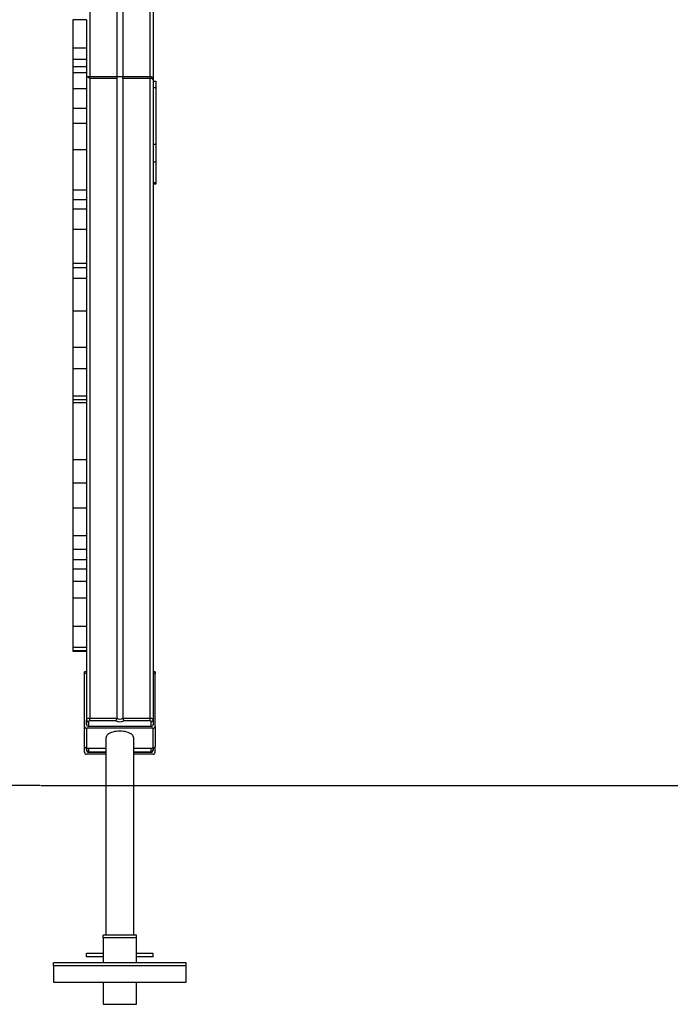
# Model space of a CAD drawing. Units: millimetres. Extents: x 1101485 to 1105056, y 230308 to 240841.
# Drawn here: x 1102995 to 1103975, y 238547 to 240029 of the extents above; entities that cross this region are included whole.
import ezdxf

# ---------------------------------------------------------------- set-up
doc = ezdxf.new("R2010")
doc.units = ezdxf.units.MM
doc.header["$PDSIZE"] = -1
doc.layers.add('размер', color=92, linetype='Continuous', lineweight=15)
doc.dimstyles.new('Размер М1.1', dxfattribs={"dimtxt": 300, "dimasz": 200, "dimexe": 1, "dimexo": 1, "dimgap": 50, "dimtad": 1, "dimdec": 0, "dimzin": 0, "dimtxsty": 'Standard', "dimcen": 2.5, "dimazin": 0, "dimtfac": 1, "dimtmove": 0, "dimatfit": 3, "dimfxl": 1, "dimtzin": 0, "dimarcsym": 0})

# ---------------------------------------------------------------- blocks, each defined once
blk = doc.blocks.new('*D11')
at = {"layer": 'Defpoints', "color": 0, "transparency": 16777216}
for p in [(1103097.3, 240831.4), (1102146, 238876.4), (1103027.1, 238876.4)]:
    blk.add_point(p, dxfattribs=at)
at = {"layer": 'размер', "color": 0, "lineweight": -2, "transparency": 16777216}
for p, q in [((1103096.3, 240831.4), (1102145, 240831.4)), ((1102146, 240631.4), (1102146, 239076.4)), ((1103026.1, 238876.4), (1102145, 238876.4))]:
    blk.add_line(p, q, dxfattribs=at)
at = {"layer": 'размер', "color": 0, "transparency": 16777216}
for points in [[(1102112.7, 240631.4), (1102179.3, 240631.4), (1102146, 240831.4)], [(1102112.7, 239076.4), (1102179.3, 239076.4), (1102146, 238876.4)]]:
    blk.add_solid(points, dxfattribs=at)
at = {"layer": 'размер', "color": 0, "transparency": 16777216, "insert": (1101796, 239752.3), "char_height": 300, "attachment_point": 2, "rotation": 90}
blk.add_mtext('1900', dxfattribs=at)

msp = doc.modelspace()

# ---------------------------------------------------------------- linework, layer by layer
for p, q in [((1103101.3, 240801.4), (1103101.3, 239943.4)), ((1103141.7, 240801.4), (1103141.7, 239943.4)), ((1103150.9, 240801.4), (1103150.9, 239943.4)), ((1103191.3, 240801.4), (1103191.3, 239943.4)), ((1103196.3, 240801.4), (1103196.3, 239938.5)), ((1103096.3, 240029.2), (1103075.3, 240029.2)), ((1103096.3, 239986.1), (1103075.3, 239986.1)), ((1103096.3, 239969.1), (1103075.3, 239969.1)), ((1103096.3, 239958.3), (1103075.3, 239958.3)), ((1103096.3, 239949.1), (1103075.3, 239949.1)), ((1103144.1, 239943.4), (1103097, 239943.4)), ((1103101.3, 239940.9), (1103101.3, 238977.9)), ((1103141.7, 239940.9), (1103101.3, 239940.9)), ((1103141.7, 239940.9), (1103141.7, 238977.9)), ((1103191.3, 239943.4), (1103148.5, 239943.4)), ((1103150.9, 239940.9), (1103150.9, 238977.9)), ((1103191.3, 239940.9), (1103150.9, 239940.9)), ((1103191.3, 239943.4), (1103191.3, 239940.9)), ((1103191.3, 239940.9), (1103191.3, 238977.9)), ((1103196.3, 239938.4), (1103196.3, 238975.4)), ((1103096.3, 239925.1), (1103075.3, 239925.1)), ((1103096.3, 239925.1), (1103075.3, 239925.1)), ((1103196.3, 239936.4), (1103200.3, 239936.4)), ((1103200.3, 239926.4), (1103196.3, 239926.4)), ((1103200.3, 239936.4), (1103200.3, 239926.4)), ((1103200.3, 239926.4), (1103200.3, 239841.8)), ((1103096.3, 239895.6), (1103075.3, 239895.6)), ((1103096.3, 239873.1), (1103075.3, 239873.1)), ((1103096.3, 239873.1), (1103075.3, 239873.1)), ((1103196.3, 239841.8), (1103200.3, 239841.8)), ((1103200.3, 239841.8), (1103200.3, 239814.5)), ((1103096.3, 239833.1), (1103075.3, 239833.1)), ((1103096.3, 239833.1), (1103075.3, 239833.1)), ((1103200.3, 239814.5), (1103196.3, 239814.5)), ((1103200.3, 239814.5), (1103200.3, 239784.1)), ((1103196.3, 239784.1), (1103200.3, 239784.1)), ((1103200.3, 239781.4), (1103196.3, 239781.4)), ((1103200.3, 239784.1), (1103200.3, 239781.4)), ((1103096.3, 239772.8), (1103075.3, 239772.8)), ((1103096.3, 239758.2), (1103075.3, 239758.2)), ((1103096.3, 239743.9), (1103075.3, 239743.9)), ((1103096.3, 239743.9), (1103075.3, 239743.9)), ((1103096.3, 239713.4), (1103075.3, 239713.4)), ((1103096.3, 239713.4), (1103075.3, 239713.4)), ((1103075.3, 239713.4), (1103075.3, 239713.4)), ((1103096.3, 239713.4), (1103096.3, 239713.4)), ((1103096.3, 239662.3), (1103075.3, 239662.3)), ((1103096.3, 239662.3), (1103075.3, 239662.3)), ((1103075.3, 239662.3), (1103075.3, 239662.3)), ((1103096.3, 239662.3), (1103096.3, 239662.3)), ((1103075.3, 239656), (1103096.3, 239656)), ((1103096.3, 239639.7), (1103075.3, 239639.7)), ((1103096.3, 239639.7), (1103075.3, 239639.7)), ((1103096.3, 239590.3), (1103075.3, 239590.3)), ((1103096.3, 239590.3), (1103075.3, 239590.3)), ((1103096.3, 239535.7), (1103075.3, 239535.7)), ((1103096.3, 239535.7), (1103075.3, 239535.7)), ((1103096.3, 239503.5), (1103075.3, 239503.5)), ((1103096.3, 239503.5), (1103075.3, 239503.5)), ((1103096.3, 239462.6), (1103075.3, 239462.6)), ((1103096.3, 239456.9), (1103075.3, 239456.9)), ((1103096.3, 239452.5), (1103075.3, 239452.5)), ((1103096.3, 239452.5), (1103075.3, 239452.5)), ((1103075.3, 239452.5), (1103075.3, 239452.5)), ((1103096.3, 239452.5), (1103096.3, 239452.5)), ((1103096.3, 239366.8), (1103075.3, 239366.8)), ((1103096.3, 239366.8), (1103075.3, 239366.8)), ((1103096.3, 239331.3), (1103075.3, 239331.3)), ((1103096.3, 239331.3), (1103075.3, 239331.3)), ((1103096.3, 239293.8), (1103075.3, 239293.8)), ((1103096.3, 239293.8), (1103075.3, 239293.8)), ((1103096.3, 239252.1), (1103075.3, 239252.1)), ((1103096.3, 239231.7), (1103075.3, 239231.7)), ((1103096.3, 239231.5), (1103096.3, 239183.7)), ((1103096.3, 239216.3), (1103075.3, 239216.3)), ((1103096.3, 239202.2), (1103075.3, 239202.2)), ((1103096.3, 239183.5), (1103075.3, 239183.5)), ((1103096.3, 239183.5), (1103075.3, 239183.5)), ((1103096.3, 239158.2), (1103075.3, 239158.2)), ((1103096.3, 239158.2), (1103075.3, 239158.2)), ((1103096.3, 239115.5), (1103075.3, 239115.5)), ((1103096.3, 239115.5), (1103075.3, 239115.5)), ((1103096.3, 239115.3), (1103096.3, 238975.4)), ((1103096.3, 239084.1), (1103075.3, 239084.1)), ((1103075.3, 239079), (1103096.3, 239079)), ((1103096.3, 239079), (1103075.3, 239079)), ((1103075.3, 239079), (1103075.3, 239078.7)), ((1103096.3, 239079), (1103096.3, 239078.7)), ((1103075.3, 239078.7), (1103096.3, 239078.7)), ((1103096.3, 239078.7), (1103075.3, 239078.7)), ((1103096.3, 239078.7), (1103075.3, 239078.7)), ((1103096.3, 239078.7), (1103075.3, 239078.7)), ((1103075.3, 239078.6), (1103096.3, 239078.6)), ((1103075.3, 239078.4), (1103096.3, 239078.4)), ((1103096.3, 239078.4), (1103075.3, 239078.4)), ((1103096.3, 239078.4), (1103075.3, 239078.4)), ((1103096.3, 239078.5), (1103096.3, 239047.5)), ((1103096.3, 239047.5), (1103093.3, 239047.5)), ((1103093.3, 239045), (1103093.3, 239047.5)), ((1103093.3, 238965.3), (1103093.3, 239045)), ((1103096.3, 239045), (1103093.3, 239045)), ((1103096.3, 239047.5), (1103096.3, 239045)), ((1103096.3, 239045), (1103096.3, 238967.9)), ((1103199.3, 239047.5), (1103196.3, 239047.5)), ((1103199.3, 239045), (1103196.3, 239045)), ((1103199.3, 239047.5), (1103199.3, 239045)), ((1103199.3, 238965.3), (1103199.3, 239045)), ((1103096.3, 238967.9), (1103096.3, 238975.4)), ((1103101.3, 238977.9), (1103141.7, 238977.9)), ((1103101.3, 238973.8), (1103101.3, 238977.9)), ((1103150.9, 238977.9), (1103191.3, 238977.9)), ((1103191.3, 238977.9), (1103191.3, 238973.8)), ((1103196.3, 238975.4), (1103196.3, 238967.9)), ((1103093.3, 238935.3), (1103093.3, 238965.3)), ((1103096.3, 238962.7), (1103096.3, 238932.7)), ((1103196.3, 238962.7), (1103096.3, 238962.7)), ((1103099.3, 238972.8), (1103099.3, 238965.3)), ((1103193.3, 238965.3), (1103099.3, 238965.3)), ((1103140.1, 238973.8), (1103101.3, 238973.8)), ((1103191.3, 238973.8), (1103152.5, 238973.8)), ((1103193.3, 238965.3), (1103193.3, 238972.8)), ((1103196.3, 238932.7), (1103196.3, 238962.7)), ((1103199.3, 238965.3), (1103199.3, 238935.3)), ((1103125.3, 238947.7), (1103125.3, 238651.3)), ((1103167.3, 238651.3), (1103167.3, 238947.7)), ((1103093.3, 238926.4), (1103093.3, 238935.3)), ((1103096.3, 238932.7), (1103125.3, 238932.7)), ((1103096.3, 238930.4), (1103096.3, 238932.7)), ((1103096.3, 238932.7), (1103096.3, 238929.4)), ((1103099.3, 238932.7), (1103099.3, 238927.8)), ((1103167.3, 238932.7), (1103196.3, 238932.7)), ((1103193.3, 238927.8), (1103193.3, 238932.7)), ((1103196.3, 238932.7), (1103196.3, 238930.4)), ((1103199.3, 238926.4), (1103199.3, 238935.3)), ((1103125.3, 238923.4), (1103096.3, 238923.4)), ((1103101.3, 238926.4), (1103099.3, 238926.4)), ((1103101.3, 238926.8), (1103125.3, 238926.8)), ((1103101.3, 238926.8), (1103101.3, 238926.4)), ((1103101.3, 238926.4), (1103125.3, 238926.4)), ((1103125.3, 238926.4), (1103101.3, 238926.4)), ((1103167.3, 238926.8), (1103191.3, 238926.8)), ((1103167.3, 238926.4), (1103191.3, 238926.4)), ((1103191.3, 238926.4), (1103167.3, 238926.4)), ((1103196.3, 238923.4), (1103167.3, 238923.4)), ((1103191.3, 238926.4), (1103191.3, 238926.8)), ((1103193.3, 238926.4), (1103191.3, 238926.4)), ((1103196.3, 238930.4), (1103196.3, 238929.4)), ((1103027.1, 238876.4), (1104955.4, 238876.4)), ((1103121.3, 238647), (1103121.3, 238651.3)), ((1103171.3, 238651.3), (1103121.3, 238651.3)), ((1103171.3, 238647), (1103171.3, 238651.3)), ((1103171.3, 238647), (1103121.3, 238647)), ((1103121.3, 238647), (1103121.3, 238609.5)), ((1103171.3, 238609.5), (1103171.3, 238647)), ((1103096.3, 238618.4), (1103096.3, 238623.4)), ((1103121.3, 238623.4), (1103096.3, 238623.4)), ((1103196.3, 238623.4), (1103171.3, 238623.4)), ((1103196.3, 238618.4), (1103196.3, 238623.4)), ((1103121.3, 238609.5), (1103046.3, 238609.5)), ((1103046.3, 238605.1), (1103046.3, 238609.5)), ((1103246.3, 238605.1), (1103046.3, 238605.1)), ((1103046.3, 238605.1), (1103046.3, 238580.1)), ((1103121.3, 238618.4), (1103096.3, 238618.4)), ((1103171.3, 238609.5), (1103121.3, 238609.5)), ((1103196.3, 238618.4), (1103171.3, 238618.4)), ((1103246.3, 238609.5), (1103171.3, 238609.5)), ((1103246.3, 238605.1), (1103246.3, 238609.5)), ((1103246.3, 238580.1), (1103246.3, 238605.1)), ((1103046.3, 238580.1), (1103246.3, 238580.1)), ((1103121.3, 238580.1), (1103121.3, 238547)), ((1103171.3, 238547), (1103171.3, 238580.1)), ((1103121.3, 238547), (1103171.3, 238547))]:
    msp.add_line(p, q)
at = {"flags": 128}
for points in [[(1103196.3, 239938.4), (1103196.2, 239938.9), (1103195.9, 239939.4), (1103195.5, 239939.8), (1103194.8, 239940.2), (1103194.1, 239940.5), (1103193.2, 239940.7), (1103192.3, 239940.9), (1103191.3, 239940.9)], [(1103096.3, 238975.4), (1103096.4, 238975.9), (1103096.7, 238976.4), (1103097.1, 238976.8), (1103097.8, 238977.2), (1103098.5, 238977.5), (1103099.4, 238977.7), (1103100.3, 238977.9), (1103101.3, 238977.9)], [(1103191.3, 238977.9), (1103192.3, 238977.9), (1103193.2, 238977.7), (1103194.1, 238977.5), (1103194.8, 238977.2), (1103195.5, 238976.8), (1103195.9, 238976.4), (1103196.2, 238975.9), (1103196.3, 238975.4)], [(1103101.3, 238973.8), (1103100.9, 238973.8), (1103100.5, 238973.7), (1103100.2, 238973.6), (1103099.9, 238973.5), (1103099.6, 238973.4), (1103099.5, 238973.2), (1103099.3, 238973), (1103099.3, 238972.8)], [(1103193.3, 238972.8), (1103193.3, 238973), (1103193.1, 238973.2), (1103193, 238973.4), (1103192.7, 238973.5), (1103192.4, 238973.6), (1103192.1, 238973.7), (1103191.7, 238973.8), (1103191.3, 238973.8)], [(1103167.3, 238947.7), (1103167.1, 238949.1), (1103166.6, 238950.4), (1103165.7, 238951.7), (1103164.5, 238953), (1103163, 238954.1), (1103161.1, 238955.1), (1103159.1, 238956), (1103156.8, 238956.8), (1103154.3, 238957.4), (1103151.7, 238957.9), (1103149, 238958.1), (1103146.3, 238958.2), (1103143.6, 238958.1), (1103140.9, 238957.9), (1103138.3, 238957.4), (1103135.8, 238956.8), (1103133.5, 238956), (1103131.4, 238955.1), (1103129.6, 238954.1), (1103128.1, 238953), (1103126.9, 238951.7), (1103126, 238950.4), (1103125.5, 238949.1), (1103125.3, 238947.7), (1103125.3, 238947.7)], [(1103099.3, 238927.8), (1103099.3, 238927.6), (1103099.5, 238927.4), (1103099.6, 238927.3), (1103099.9, 238927.1), (1103100.2, 238927), (1103100.5, 238926.9), (1103100.9, 238926.8), (1103101.3, 238926.8)], [(1103191.3, 238926.8), (1103191.7, 238926.8), (1103192.1, 238926.9), (1103192.4, 238927), (1103192.7, 238927.1), (1103193, 238927.3), (1103193.1, 238927.4), (1103193.3, 238927.6), (1103193.3, 238927.8)]]:
    msp.add_lwpolyline(points, dxfattribs=at)
for centre, radius, start, end in [((1103191.3, 239938.4), 5, 0, 90), ((1103099.1, 238975.6), 2.82, 184.4019, 273.8113), ((1103146.3, 238983.8), 7.42, 231.887, 308.113), ((1103193.5, 238975.6), 2.82, 266.1887, 355.5981), ((1103096.1, 238965.5), 2.82, 184.4019, 273.8113), ((1103099.1, 238968.1), 2.82, 184.4019, 273.8113), ((1103146.3, 238985.7), 13.4, 242.2217, 297.7783), ((1103193.5, 238968.1), 2.82, 266.1887, 355.5981), ((1103196.5, 238965.5), 2.82, 266.1887, 355.5981), ((1103096.1, 238935.5), 2.82, 184.4019, 273.8113), ((1103196.5, 238935.5), 2.82, 266.1887, 355.5981), ((1103096.3, 238926.4), 3, 180, 270), ((1103099.1, 238930.6), 2.82, 184.4019, 273.8113), ((1103099.3, 238929.4), 3, 180, 270), ((1103193.5, 238930.6), 2.82, 266.1887, 355.5981), ((1103193.3, 238929.4), 3, 270, 0), ((1103196.3, 238926.4), 3, 270, 0)]:
    msp.add_arc(centre, radius, start, end)
msp.add_ellipse((1103101.3, 239938.4), major_axis=(4.83, -4.83), ratio=0.267949, start_param=1.832596, end_param=3.403392)
for points, knots in [([(1103075.3, 240029.2), (1103075.3, 240027.3), (1103075.3, 240023.7), (1103075.3, 240017.8), (1103075.3, 240011.8), (1103075.3, 240005.5), (1103075.3, 239999), (1103075.3, 239992.5), (1103075.3, 239988.3), (1103075.3, 239986.1)], [0, 0, 0, 0, 0.139848, 0.280488, 0.420921, 0.560598, 0.706171, 0.851948, 1, 1, 1, 1]), ([(1103096.3, 240029.2), (1103096.3, 240027.3), (1103096.3, 240023.7), (1103096.3, 240017.8), (1103096.3, 240011.8), (1103096.3, 240005.5), (1103096.3, 239999), (1103096.3, 239992.5), (1103096.3, 239988.3), (1103096.3, 239986.1)], [0, 0, 0, 0, 0.139848, 0.280488, 0.420921, 0.560598, 0.706171, 0.851948, 1, 1, 1, 1]), ([(1103075.3, 239986.1), (1103075.3, 239983), (1103075.3, 239977.3), (1103075.3, 239971.6), (1103075.3, 239969.1)], [0, 0, 0, 0, 0.560322, 1, 1, 1, 1]), ([(1103096.3, 239986.1), (1103096.3, 239983), (1103096.3, 239977.3), (1103096.3, 239971.6), (1103096.3, 239969.1)], [0, 0, 0, 0, 0.560322, 1, 1, 1, 1]), ([(1103075.3, 239969.1), (1103075.3, 239967.1), (1103075.3, 239964.4), (1103075.3, 239960.8), (1103075.3, 239959.1), (1103075.3, 239958.3)], [0, 0, 0, 0, 0.561358, 0.783004, 1, 1, 1, 1]), ([(1103096.3, 239969.1), (1103096.3, 239967.1), (1103096.3, 239964.4), (1103096.3, 239960.8), (1103096.3, 239959.1), (1103096.3, 239958.3)], [0, 0, 0, 0, 0.561358, 0.783004, 1, 1, 1, 1]), ([(1103075.3, 239958.3), (1103075.3, 239957.4), (1103075.3, 239955.6), (1103075.3, 239952.5), (1103075.3, 239950.4), (1103075.3, 239949.1)], [0, 0, 0, 0, 0.28208, 0.559014, 1, 1, 1, 1]), ([(1103096.3, 239958.3), (1103096.3, 239957.4), (1103096.3, 239955.6), (1103096.3, 239952.5), (1103096.3, 239950.4), (1103096.3, 239949.1)], [0, 0, 0, 0, 0.28208, 0.559014, 1, 1, 1, 1]), ([(1103075.3, 239949.1), (1103075.3, 239944.8), (1103075.3, 239937), (1103075.3, 239928.7), (1103075.3, 239925.1)], [0, 0, 0, 0, 0.5599183, 1, 1, 1, 1]), ([(1103096.3, 239949.1), (1103096.3, 239944.8), (1103096.3, 239937), (1103096.3, 239928.7), (1103096.3, 239925.1)], [0, 0, 0, 0, 0.5599183, 1, 1, 1, 1]), ([(1103150.9, 239940.9), (1103150.9, 239941.1), (1103150.9, 239941.6), (1103150.8, 239942.1), (1103150.7, 239942.6), (1103150.4, 239942.9), (1103150.1, 239943.2), (1103149.8, 239943.3), (1103149.3, 239943.4), (1103148.8, 239943.4), (1103148.2, 239943.4), (1103147.6, 239943.4), (1103146.9, 239943.4), (1103146.2, 239943.4), (1103145.4, 239943.4), (1103144.7, 239943.4), (1103144, 239943.4), (1103143.4, 239943.4), (1103142.9, 239943.3), (1103142.5, 239943.2), (1103142.2, 239943), (1103142, 239942.7), (1103141.9, 239942.3), (1103141.7, 239941.8), (1103141.7, 239941.3), (1103141.7, 239940.9)], [0, 0, 0, 0, 0.044116, 0.08944, 0.133572, 0.179105, 0.221004, 0.264367, 0.302624, 0.341966, 0.380843, 0.420663, 0.463234, 0.506891, 0.552186, 0.5988, 0.643797, 0.69032, 0.731717, 0.774544, 0.812603, 0.85171, 0.890969, 0.931178, 1, 1, 1, 1]), ([(1103075.3, 239925.1), (1103075.3, 239922.5), (1103075.3, 239917.2), (1103075.3, 239909.5), (1103075.3, 239902.3), (1103075.3, 239897.9), (1103075.3, 239895.6)], [0, 0, 0, 0, 0.28415, 0.558512, 0.775242, 1, 1, 1, 1]), ([(1103096.3, 239925.1), (1103096.3, 239922.5), (1103096.3, 239917.2), (1103096.3, 239909.5), (1103096.3, 239902.3), (1103096.3, 239897.9), (1103096.3, 239895.6)], [0, 0, 0, 0, 0.28415, 0.558512, 0.775242, 1, 1, 1, 1]), ([(1103075.3, 239895.6), (1103075.3, 239893.5), (1103075.3, 239889.3), (1103075.3, 239883.5), (1103075.3, 239878.1), (1103075.3, 239874.8), (1103075.3, 239873.1)], [0, 0, 0, 0, 0.2800476, 0.5614395, 0.7814892, 1, 1, 1, 1]), ([(1103096.3, 239895.6), (1103096.3, 239893.5), (1103096.3, 239889.3), (1103096.3, 239883.5), (1103096.3, 239878.1), (1103096.3, 239874.8), (1103096.3, 239873.1)], [0, 0, 0, 0, 0.2800476, 0.5614395, 0.7814892, 1, 1, 1, 1]), ([(1103075.3, 239873.1), (1103075.3, 239870.5), (1103075.3, 239865.5), (1103075.3, 239857.9), (1103075.3, 239850), (1103075.3, 239841.8), (1103075.3, 239836), (1103075.3, 239833.1)], [0, 0, 0, 0, 0.188989, 0.374398, 0.559316, 0.778615, 1, 1, 1, 1]), ([(1103075.3, 239873.1), (1103075.3, 239873.1), (1103075.3, 239873.1), (1103075.3, 239873.1), (1103075.3, 239873.1)], [0, 0, 0, 0, 0.56, 1, 1, 1, 1]), ([(1103096.3, 239873.1), (1103096.3, 239870.5), (1103096.3, 239865.5), (1103096.3, 239857.9), (1103096.3, 239850), (1103096.3, 239841.8), (1103096.3, 239836), (1103096.3, 239833.1)], [0, 0, 0, 0, 0.188989, 0.374398, 0.559316, 0.778615, 1, 1, 1, 1]), ([(1103096.3, 239873.1), (1103096.3, 239873.1), (1103096.3, 239873.1), (1103096.3, 239873.1), (1103096.3, 239873.1)], [0, 0, 0, 0, 0.56, 1, 1, 1, 1]), ([(1103075.3, 239833.1), (1103075.3, 239827.6), (1103075.3, 239816.5), (1103075.3, 239800.8), (1103075.3, 239786.3), (1103075.3, 239777.3), (1103075.3, 239772.8)], [0, 0, 0, 0, 0.2805412, 0.5598199, 0.7794343, 1, 1, 1, 1]), ([(1103075.3, 239833.1), (1103075.3, 239833.1), (1103075.3, 239833.1), (1103075.3, 239833.1), (1103075.3, 239833.1)], [0, 0, 0, 0, 0.56, 1, 1, 1, 1]), ([(1103096.3, 239833.1), (1103096.3, 239827.6), (1103096.3, 239816.5), (1103096.3, 239800.8), (1103096.3, 239786.3), (1103096.3, 239777.3), (1103096.3, 239772.8)], [0, 0, 0, 0, 0.2805412, 0.5598199, 0.7794343, 1, 1, 1, 1]), ([(1103096.3, 239833.1), (1103096.3, 239833.1), (1103096.3, 239833.1), (1103096.3, 239833.1), (1103096.3, 239833.1)], [0, 0, 0, 0, 0.56, 1, 1, 1, 1]), ([(1103075.3, 239772.8), (1103075.3, 239770.1), (1103075.3, 239765.2), (1103075.3, 239760.4), (1103075.3, 239758.2)], [0, 0, 0, 0, 0.559938, 1, 1, 1, 1]), ([(1103096.3, 239772.8), (1103096.3, 239770.1), (1103096.3, 239765.2), (1103096.3, 239760.4), (1103096.3, 239758.2)], [0, 0, 0, 0, 0.559938, 1, 1, 1, 1]), ([(1103075.3, 239758.2), (1103075.3, 239756.9), (1103075.3, 239754.2), (1103075.3, 239750.4), (1103075.3, 239747), (1103075.3, 239744.9), (1103075.3, 239743.9)], [0, 0, 0, 0, 0.276098, 0.562025, 0.784891, 1, 1, 1, 1]), ([(1103096.3, 239758.2), (1103096.3, 239756.9), (1103096.3, 239754.2), (1103096.3, 239750.4), (1103096.3, 239747), (1103096.3, 239744.9), (1103096.3, 239743.9)], [0, 0, 0, 0, 0.276098, 0.562025, 0.784891, 1, 1, 1, 1]), ([(1103075.3, 239743.9), (1103075.3, 239741.2), (1103075.3, 239735.7), (1103075.3, 239727.9), (1103075.3, 239720.4), (1103075.3, 239715.8), (1103075.3, 239713.4)], [0, 0, 0, 0, 0.281747, 0.559396, 0.777585, 1, 1, 1, 1]), ([(1103096.3, 239743.9), (1103096.3, 239741.2), (1103096.3, 239735.7), (1103096.3, 239727.9), (1103096.3, 239720.4), (1103096.3, 239715.8), (1103096.3, 239713.4)], [0, 0, 0, 0, 0.281747, 0.559396, 0.777585, 1, 1, 1, 1]), ([(1103075.3, 239713.4), (1103075.3, 239711.1), (1103075.3, 239706.5), (1103075.3, 239700), (1103075.3, 239693.9), (1103075.3, 239688.3), (1103075.3, 239683.2), (1103075.3, 239678.3), (1103075.3, 239673.7), (1103075.3, 239669.3), (1103075.3, 239665.5), (1103075.3, 239663.4), (1103075.3, 239662.3)], [0, 0, 0, 0, 0.100779, 0.196032, 0.287743, 0.377648, 0.467136, 0.557213, 0.664947, 0.774791, 0.886645, 1, 1, 1, 1]), ([(1103096.3, 239713.4), (1103096.3, 239711.1), (1103096.3, 239706.5), (1103096.3, 239700), (1103096.3, 239693.9), (1103096.3, 239688.3), (1103096.3, 239683.2), (1103096.3, 239678.3), (1103096.3, 239673.7), (1103096.3, 239669.3), (1103096.3, 239665.5), (1103096.3, 239663.4), (1103096.3, 239662.3)], [0, 0, 0, 0, 0.100779, 0.196032, 0.287743, 0.377648, 0.467136, 0.557213, 0.664947, 0.774791, 0.886645, 1, 1, 1, 1]), ([(1103075.3, 239662.3), (1103075.3, 239661.3), (1103075.3, 239659.2), (1103075.3, 239657.3), (1103075.3, 239656.2), (1103075.3, 239656.1), (1103075.3, 239656.1)], [0, 0, 0, 0, 0.263226, 0.52321, 0.781501, 1, 1, 1, 1]), ([(1103096.3, 239662.3), (1103096.3, 239661.3), (1103096.3, 239659.2), (1103096.3, 239657.3), (1103096.3, 239656.2), (1103096.3, 239656.1), (1103096.3, 239656.1)], [0, 0, 0, 0, 0.263226, 0.52321, 0.781501, 1, 1, 1, 1]), ([(1103075.3, 239655.7), (1103075.3, 239654.6), (1103075.3, 239651.3), (1103075.3, 239645.9), (1103075.3, 239641.7), (1103075.3, 239639.7)], [0, 0, 0, 0, 0.214451, 0.609007, 1, 1, 1, 1]), ([(1103096.3, 239655.7), (1103096.3, 239654.6), (1103096.3, 239651.3), (1103096.3, 239645.9), (1103096.3, 239641.7), (1103096.3, 239639.7)], [0, 0, 0, 0, 0.214451, 0.609007, 1, 1, 1, 1]), ([(1103075.3, 239639.7), (1103075.3, 239635.1), (1103075.3, 239626), (1103075.3, 239613.1), (1103075.3, 239601.2), (1103075.3, 239593.9), (1103075.3, 239590.3)], [0, 0, 0, 0, 0.278969, 0.560398, 0.78119, 1, 1, 1, 1]), ([(1103075.3, 239639.7), (1103075.3, 239639.7), (1103075.3, 239639.7), (1103075.3, 239639.7), (1103075.3, 239639.7)], [0, 0, 0, 0, 0.56, 1, 1, 1, 1]), ([(1103096.3, 239639.7), (1103096.3, 239635.1), (1103096.3, 239626), (1103096.3, 239613.1), (1103096.3, 239601.2), (1103096.3, 239593.9), (1103096.3, 239590.3)], [0, 0, 0, 0, 0.278969, 0.560398, 0.78119, 1, 1, 1, 1]), ([(1103096.3, 239639.7), (1103096.3, 239639.7), (1103096.3, 239639.7), (1103096.3, 239639.7), (1103096.3, 239639.7)], [0, 0, 0, 0, 0.56, 1, 1, 1, 1]), ([(1103075.3, 239590.3), (1103075.3, 239587), (1103075.3, 239580.2), (1103075.3, 239569.8), (1103075.3, 239560), (1103075.3, 239551), (1103075.3, 239543.1), (1103075.3, 239538.2), (1103075.3, 239535.7)], [0, 0, 0, 0, 0.18031, 0.370045, 0.562968, 0.713099, 0.859367, 1, 1, 1, 1]), ([(1103075.3, 239590.3), (1103075.3, 239590.3), (1103075.3, 239590.3), (1103075.3, 239590.3), (1103075.3, 239590.3)], [0, 0, 0, 0, 0.56, 1, 1, 1, 1]), ([(1103096.3, 239590.3), (1103096.3, 239587), (1103096.3, 239580.2), (1103096.3, 239569.8), (1103096.3, 239560), (1103096.3, 239551), (1103096.3, 239543.1), (1103096.3, 239538.2), (1103096.3, 239535.7)], [0, 0, 0, 0, 0.18031, 0.370045, 0.562968, 0.713099, 0.859367, 1, 1, 1, 1]), ([(1103096.3, 239590.3), (1103096.3, 239590.3), (1103096.3, 239590.3), (1103096.3, 239590.3), (1103096.3, 239590.3)], [0, 0, 0, 0, 0.56, 1, 1, 1, 1]), ([(1103075.3, 239535.7), (1103075.3, 239532.8), (1103075.3, 239527), (1103075.3, 239518.7), (1103075.3, 239510.8), (1103075.3, 239505.9), (1103075.3, 239503.5)], [0, 0, 0, 0, 0.278296, 0.56188, 0.782828, 1, 1, 1, 1]), ([(1103096.3, 239535.7), (1103096.3, 239532.8), (1103096.3, 239527), (1103096.3, 239518.7), (1103096.3, 239510.8), (1103096.3, 239505.9), (1103096.3, 239503.5)], [0, 0, 0, 0, 0.278296, 0.56188, 0.782828, 1, 1, 1, 1]), ([(1103075.3, 239503.5), (1103075.3, 239501.4), (1103075.3, 239497.3), (1103075.3, 239491.4), (1103075.3, 239486.1), (1103075.3, 239481.2), (1103075.3, 239476.2), (1103075.3, 239471.4), (1103075.3, 239466.7), (1103075.3, 239463.9), (1103075.3, 239462.6)], [0, 0, 0, 0, 0.1183831, 0.2303611, 0.3391913, 0.4473565, 0.55646, 0.7019082, 0.8502395, 1, 1, 1, 1]), ([(1103075.3, 239503.5), (1103075.3, 239503.5), (1103075.3, 239503.5), (1103075.3, 239503.5), (1103075.3, 239503.5)], [0, 0, 0, 0, 0.5600001, 1, 1, 1, 1]), ([(1103096.3, 239503.5), (1103096.3, 239501.4), (1103096.3, 239497.3), (1103096.3, 239491.4), (1103096.3, 239486.1), (1103096.3, 239481.2), (1103096.3, 239476.2), (1103096.3, 239471.4), (1103096.3, 239466.7), (1103096.3, 239463.9), (1103096.3, 239462.6)], [0, 0, 0, 0, 0.1183831, 0.2303611, 0.3391913, 0.4473565, 0.55646, 0.7019082, 0.8502395, 1, 1, 1, 1]), ([(1103096.3, 239503.5), (1103096.3, 239503.5), (1103096.3, 239503.5), (1103096.3, 239503.5), (1103096.3, 239503.5)], [0, 0, 0, 0, 0.5600001, 1, 1, 1, 1]), ([(1103075.3, 239462.6), (1103075.3, 239461.5), (1103075.3, 239459.5), (1103075.3, 239457.7), (1103075.3, 239456.9)], [0, 0, 0, 0, 0.559947, 1, 1, 1, 1]), ([(1103075.3, 239456.9), (1103075.3, 239456.4), (1103075.3, 239455.4), (1103075.3, 239454.2), (1103075.3, 239453.1), (1103075.3, 239452.7), (1103075.3, 239452.5)], [0, 0, 0, 0, 0.26662, 0.567392, 0.797765, 1, 1, 1, 1]), ([(1103075.3, 239452.5), (1103075.3, 239451.9), (1103075.3, 239450.6), (1103075.3, 239447.4), (1103075.3, 239443.5), (1103075.3, 239438.8), (1103075.3, 239433.4), (1103075.3, 239427.4), (1103075.3, 239421), (1103075.3, 239413.5), (1103075.3, 239405), (1103075.3, 239395.6), (1103075.3, 239386), (1103075.3, 239376.3), (1103075.3, 239370), (1103075.3, 239366.8)], [0, 0, 0, 0, 0.070282, 0.13968, 0.208828, 0.278154, 0.347895, 0.418135, 0.488829, 0.559842, 0.649239, 0.738363, 0.826751, 0.914027, 1, 1, 1, 1]), ([(1103096.3, 239462.6), (1103096.3, 239461.5), (1103096.3, 239459.5), (1103096.3, 239457.7), (1103096.3, 239456.9)], [0, 0, 0, 0, 0.559947, 1, 1, 1, 1]), ([(1103096.3, 239456.9), (1103096.3, 239456.4), (1103096.3, 239455.4), (1103096.3, 239454.2), (1103096.3, 239453.1), (1103096.3, 239452.7), (1103096.3, 239452.5)], [0, 0, 0, 0, 0.26662, 0.567392, 0.797765, 1, 1, 1, 1]), ([(1103096.3, 239452.5), (1103096.3, 239451.9), (1103096.3, 239450.6), (1103096.3, 239447.4), (1103096.3, 239443.5), (1103096.3, 239438.8), (1103096.3, 239433.4), (1103096.3, 239427.4), (1103096.3, 239421), (1103096.3, 239413.5), (1103096.3, 239405), (1103096.3, 239395.6), (1103096.3, 239386), (1103096.3, 239376.3), (1103096.3, 239370), (1103096.3, 239366.8)], [0, 0, 0, 0, 0.070282, 0.13968, 0.208828, 0.278154, 0.347895, 0.418135, 0.488829, 0.559842, 0.649239, 0.738363, 0.826751, 0.914027, 1, 1, 1, 1]), ([(1103075.3, 239366.8), (1103075.3, 239366.8), (1103075.3, 239366.8), (1103075.3, 239366.8), (1103075.3, 239366.8)], [0, 0, 0, 0, 0.56, 1, 1, 1, 1]), ([(1103075.3, 239366.8), (1103075.3, 239365.1), (1103075.3, 239361.5), (1103075.3, 239356.3), (1103075.3, 239351.1), (1103075.3, 239345.1), (1103075.3, 239338.5), (1103075.3, 239333.7), (1103075.3, 239331.3)], [0, 0, 0, 0, 0.132559, 0.271326, 0.414759, 0.560512, 0.787231, 1, 1, 1, 1]), ([(1103096.3, 239366.8), (1103096.3, 239366.8), (1103096.3, 239366.8), (1103096.3, 239366.8), (1103096.3, 239366.8)], [0, 0, 0, 0, 0.56, 1, 1, 1, 1]), ([(1103096.3, 239366.8), (1103096.3, 239365.1), (1103096.3, 239361.5), (1103096.3, 239356.3), (1103096.3, 239351.1), (1103096.3, 239345.1), (1103096.3, 239338.5), (1103096.3, 239333.7), (1103096.3, 239331.3)], [0, 0, 0, 0, 0.132559, 0.271326, 0.414759, 0.560512, 0.787231, 1, 1, 1, 1]), ([(1103075.3, 239331.3), (1103075.3, 239331.3), (1103075.3, 239331.3), (1103075.3, 239331.3), (1103075.3, 239331.3)], [0, 0, 0, 0, 0.56, 1, 1, 1, 1]), ([(1103075.3, 239331.3), (1103075.3, 239327.7), (1103075.3, 239320.5), (1103075.3, 239308), (1103075.3, 239299.2), (1103075.3, 239293.8)], [0, 0, 0, 0, 0.279965, 0.559991, 1, 1, 1, 1]), ([(1103096.3, 239331.3), (1103096.3, 239331.3), (1103096.3, 239331.3), (1103096.3, 239331.3), (1103096.3, 239331.3)], [0, 0, 0, 0, 0.56, 1, 1, 1, 1]), ([(1103096.3, 239331.3), (1103096.3, 239327.7), (1103096.3, 239320.5), (1103096.3, 239308), (1103096.3, 239299.2), (1103096.3, 239293.8)], [0, 0, 0, 0, 0.279965, 0.559991, 1, 1, 1, 1]), ([(1103075.3, 239293.8), (1103075.3, 239293.8), (1103075.3, 239293.8), (1103075.3, 239293.8), (1103075.3, 239293.8)], [0, 0, 0, 0, 0.56, 1, 1, 1, 1]), ([(1103075.3, 239293.8), (1103075.3, 239289.9), (1103075.3, 239282.1), (1103075.3, 239271.4), (1103075.3, 239261.5), (1103075.3, 239255.2), (1103075.3, 239252.1)], [0, 0, 0, 0, 0.2799899, 0.5600264, 0.780019, 1, 1, 1, 1]), ([(1103096.3, 239293.8), (1103096.3, 239293.8), (1103096.3, 239293.8), (1103096.3, 239293.8), (1103096.3, 239293.8)], [0, 0, 0, 0, 0.56, 1, 1, 1, 1]), ([(1103096.3, 239293.8), (1103096.3, 239289.9), (1103096.3, 239282.1), (1103096.3, 239271.4), (1103096.3, 239261.5), (1103096.3, 239255.2), (1103096.3, 239252.1)], [0, 0, 0, 0, 0.2799899, 0.5600264, 0.780019, 1, 1, 1, 1]), ([(1103075.3, 239252.1), (1103075.3, 239248.4), (1103075.3, 239243.3), (1103075.3, 239236.4), (1103075.3, 239233.3), (1103075.3, 239231.7)], [0, 0, 0, 0, 0.560914, 0.78204, 1, 1, 1, 1]), ([(1103096.3, 239252.1), (1103096.3, 239248.4), (1103096.3, 239243.3), (1103096.3, 239236.4), (1103096.3, 239233.3), (1103096.3, 239231.7)], [0, 0, 0, 0, 0.560914, 0.78204, 1, 1, 1, 1]), ([(1103075.3, 239231.7), (1103075.3, 239230.4), (1103075.3, 239227.7), (1103075.3, 239223.8), (1103075.3, 239220), (1103075.3, 239217.5), (1103075.3, 239216.3)], [0, 0, 0, 0, 0.27786, 0.561463, 0.78225, 1, 1, 1, 1]), ([(1103096.3, 239231.7), (1103096.3, 239230.4), (1103096.3, 239227.7), (1103096.3, 239223.8), (1103096.3, 239220), (1103096.3, 239217.5), (1103096.3, 239216.3)], [0, 0, 0, 0, 0.27786, 0.561463, 0.78225, 1, 1, 1, 1]), ([(1103075.3, 239216.3), (1103075.3, 239214.9), (1103075.3, 239211.9), (1103075.3, 239208.1), (1103075.3, 239204.9), (1103075.3, 239203.1), (1103075.3, 239202.2)], [0, 0, 0, 0, 0.281435, 0.558458, 0.778341, 1, 1, 1, 1]), ([(1103075.3, 239202.2), (1103075.3, 239200.9), (1103075.3, 239198.1), (1103075.3, 239194.4), (1103075.3, 239190.7), (1103075.3, 239187), (1103075.3, 239184.7), (1103075.3, 239183.5)], [0, 0, 0, 0, 0.1815354, 0.3698129, 0.5612699, 0.7852039, 1, 1, 1, 1]), ([(1103096.3, 239202.2), (1103096.3, 239200.9), (1103096.3, 239198.1), (1103096.3, 239194.4), (1103096.3, 239190.7), (1103096.3, 239187), (1103096.3, 239184.7), (1103096.3, 239183.5)], [0, 0, 0, 0, 0.1815354, 0.3698129, 0.5612699, 0.7852039, 1, 1, 1, 1]), ([(1103075.3, 239183.5), (1103075.3, 239182.3), (1103075.3, 239179.8), (1103075.3, 239175.3), (1103075.3, 239170.3), (1103075.3, 239164.5), (1103075.3, 239160.3), (1103075.3, 239158.2)], [0, 0, 0, 0, 0.185244, 0.372182, 0.560184, 0.78149, 1, 1, 1, 1]), ([(1103096.3, 239183.5), (1103096.3, 239182.3), (1103096.3, 239179.8), (1103096.3, 239175.3), (1103096.3, 239170.3), (1103096.3, 239164.5), (1103096.3, 239160.3), (1103096.3, 239158.2)], [0, 0, 0, 0, 0.185244, 0.372182, 0.560184, 0.78149, 1, 1, 1, 1]), ([(1103075.3, 239158.2), (1103075.3, 239155.8), (1103075.3, 239151), (1103075.3, 239143.3), (1103075.3, 239135.7), (1103075.3, 239128.5), (1103075.3, 239122), (1103075.3, 239117.6), (1103075.3, 239115.5)], [0, 0, 0, 0, 0.177521, 0.368383, 0.564146, 0.716125, 0.86248, 1, 1, 1, 1]), ([(1103096.3, 239158.2), (1103096.3, 239155.8), (1103096.3, 239151), (1103096.3, 239143.3), (1103096.3, 239135.7), (1103096.3, 239128.5), (1103096.3, 239122), (1103096.3, 239117.6), (1103096.3, 239115.5)], [0, 0, 0, 0, 0.177521, 0.368383, 0.564146, 0.716125, 0.86248, 1, 1, 1, 1]), ([(1103075.3, 239115.5), (1103075.3, 239113.8), (1103075.3, 239110.5), (1103075.3, 239105.5), (1103075.3, 239100.7), (1103075.3, 239095.9), (1103075.3, 239091.5), (1103075.3, 239087.3), (1103075.3, 239085.2), (1103075.3, 239084.1)], [0, 0, 0, 0, 0.143844, 0.28466, 0.422729, 0.558977, 0.701647, 0.847293, 1, 1, 1, 1]), ([(1103075.3, 239115.5), (1103075.3, 239115.5), (1103075.3, 239115.5), (1103075.3, 239115.5), (1103075.3, 239115.5)], [0, 0, 0, 0, 0.56, 1, 1, 1, 1]), ([(1103096.3, 239115.5), (1103096.3, 239113.8), (1103096.3, 239110.5), (1103096.3, 239105.5), (1103096.3, 239100.7), (1103096.3, 239095.9), (1103096.3, 239091.5), (1103096.3, 239087.3), (1103096.3, 239085.2), (1103096.3, 239084.1)], [0, 0, 0, 0, 0.143844, 0.28466, 0.422729, 0.558977, 0.701647, 0.847293, 1, 1, 1, 1]), ([(1103096.3, 239115.5), (1103096.3, 239115.5), (1103096.3, 239115.5), (1103096.3, 239115.5), (1103096.3, 239115.5)], [0, 0, 0, 0, 0.56, 1, 1, 1, 1]), ([(1103075.3, 239084.1), (1103075.3, 239083.2), (1103075.3, 239081.5), (1103075.3, 239080), (1103075.3, 239079.1), (1103075.3, 239079), (1103075.3, 239079)], [0, 0, 0, 0, 0.281413, 0.566546, 0.790171, 1, 1, 1, 1]), ([(1103141.7, 238977.9), (1103141.7, 238977.8), (1103141.7, 238977.7), (1103141.7, 238977.4), (1103141.6, 238977.1), (1103141.6, 238976.9), (1103141.5, 238976.7), (1103141.5, 238976.4), (1103141.4, 238976.2), (1103141.3, 238976), (1103141.2, 238975.8), (1103141.1, 238975.6), (1103141, 238975.3), (1103140.9, 238975), (1103140.7, 238974.8), (1103140.6, 238974.5), (1103140.4, 238974.2), (1103140.2, 238974), (1103140.1, 238973.9), (1103140.1, 238973.8), (1103140.1, 238973.8)], [0, 0, 0, 0, 0.043858, 0.118166, 0.17887, 0.222722, 0.26714, 0.311835, 0.357077, 0.404285, 0.452022, 0.500018, 0.548528, 0.620766, 0.694252, 0.768606, 0.843735, 0.920166, 0.997541, 1, 1, 1, 1]), ([(1103150.9, 238977.9), (1103150.9, 238977.8), (1103150.9, 238977.7), (1103150.9, 238977.4), (1103151, 238977.1), (1103151, 238976.8), (1103151.1, 238976.5), (1103151.2, 238976.2), (1103151.3, 238975.9), (1103151.4, 238975.6), (1103151.6, 238975.3), (1103151.7, 238975.1), (1103151.8, 238974.9), (1103151.9, 238974.7), (1103152, 238974.5), (1103152.2, 238974.3), (1103152.3, 238974.1), (1103152.4, 238974), (1103152.5, 238973.9), (1103152.5, 238973.8), (1103152.5, 238973.8)], [0, 0, 0, 0, 0.043861, 0.13324, 0.178854, 0.222709, 0.311761, 0.357007, 0.404218, 0.499894, 0.548408, 0.602631, 0.657176, 0.712698, 0.768544, 0.824936, 0.881659, 0.93942, 0.99754, 1, 1, 1, 1]), ([(1103096.3, 238930.4), (1103096.3, 238930.1), (1103096.4, 238929.4), (1103096.8, 238928.5), (1103097.4, 238927.8), (1103098.1, 238927.2), (1103099.1, 238926.8), (1103100.1, 238926.5), (1103100.9, 238926.4), (1103101.3, 238926.4)], [0, 0, 0, 0, 0.142386, 0.277856, 0.407771, 0.539648, 0.681355, 0.83898, 1, 1, 1, 1]), ([(1103191.3, 238926.4), (1103191.5, 238926.4), (1103192.2, 238926.4), (1103193.3, 238926.7), (1103194.3, 238927.1), (1103195.2, 238927.7), (1103195.8, 238928.5), (1103196.2, 238929.4), (1103196.3, 238930.1), (1103196.3, 238930.4)], [0, 0, 0, 0, 0.0976768, 0.2744941, 0.4389216, 0.5859881, 0.7263685, 0.8656947, 1, 1, 1, 1])]:
    msp.add_open_spline(points, degree=3, knots=knots)

# ---------------------------------------------------------------- dimensions: what is measured, and where the dimension line sits
at = {"layer": 'размер'}
dim = msp.add_linear_dim(base=(1102146, 238876.4), p1=(1103097.3, 240831.4), p2=(1103027.1, 238876.4), angle=90, text='1900', dimstyle='Размер М1.1', dxfattribs=at)
dim.commit()
dim.dimension.update_dxf_attribs({"geometry": '*D11', "text_midpoint": (1102146, 239752.3), "dimtype": 160})

doc.saveas('drawing.dxf')
